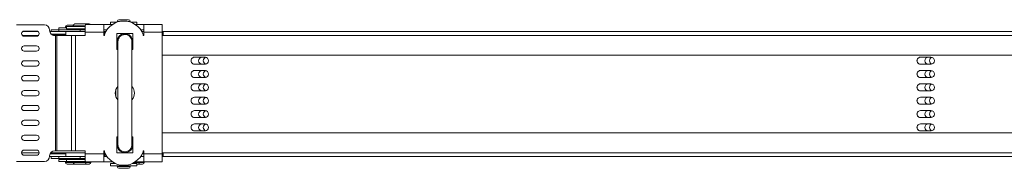
# Model space of a CAD drawing. Units: millimetres. Extents: x -3574 to 4490, y -895 to 873.
# Drawn here: x -1643 to -1080, y 232 to 317 of the extents above; entities that cross this region are included whole.
import ezdxf

# ---------------------------------------------------------------- set-up
doc = ezdxf.new("R2010")
doc.units = ezdxf.units.MM
doc.layers.add('TANGENT EDGES', color=7, linetype='Continuous', lineweight=0)
doc.layers.add('VISIBLE', color=7, linetype='Continuous', lineweight=0)

msp = doc.modelspace()

# ---------------------------------------------------------------- linework, layer by layer
at = {"layer": 'TANGENT EDGES'}
for p, q in [((-1587.37, 316.2), (-1586, 316.2)), ((-1581.17, 316.2), (-1579.87, 316.2)), ((-1616.91, 313.07), (-1616.26, 313.07)), ((-1616.26, 312.67), (-1616.91, 312.67)), ((-1612.51, 313.77), (-1605.57, 313.77)), ((-1605.58, 313.37), (-1612.51, 313.37)), ((-1608.58, 311.47), (-1608.58, 310.47)), ((-1605.58, 310), (-1595.08, 310)), ((-1594.97, 310.47), (-1594.97, 308.97)), ((-1594.51, 308.97), (-1594.51, 310.47)), ((-1590.71, 314.5), (-1590.71, 314.03)), ((-1576.5, 314.07), (-1576.5, 314.5)), ((-1572.08, 310), (-1561.58, 310)), ((-1641.58, 308.22), (-1632.37, 308.22)), ((-1622.64, 308.13), (-1622.64, 242.33)), ((-1621.89, 242.33), (-1621.89, 308.13)), ((-1617.53, 308.67), (-1617.53, 308.22)), ((-1616.71, 308.22), (-1605.58, 308.22)), ((-1613.5, 308.13), (-1613.5, 242.33)), ((-1611.25, 242.33), (-1611.25, 308.13)), ((-1561.17, 308.22), (-691.61, 308.22)), ((-1631.98, 241.22), (-1641.98, 241.22)), ((-1617.53, 241.22), (-1617.53, 240.77)), ((-1605.58, 241.22), (-1616.71, 241.22)), ((-1608.58, 237.97), (-1608.58, 238.97)), ((-1595.08, 240.47), (-1605.58, 240.47)), ((-1594.97, 240.47), (-1594.97, 238.97)), ((-1594.51, 238.97), (-1594.51, 240.47)), ((-1590.71, 236.43), (-1590.71, 235.97)), ((-1576.5, 235.97), (-1576.5, 236.4)), ((-1561.58, 240.47), (-1572.08, 240.47)), ((-691.61, 241.22), (-1561.17, 241.22)), ((-1616.91, 236.07), (-1612.51, 236.07)), ((-1612.51, 235.67), (-1616.91, 235.67)), ((-1612.51, 236.07), (-1605.45, 236.07)), ((-1605.3, 235.67), (-1612.51, 235.67)), ((-1605.01, 235.67), (-1605.3, 235.67)), ((-1602.71, 235.67), (-1605.01, 235.67)), ((-1602.42, 235.67), (-1602.71, 235.67)), ((-1587.37, 233.7), (-1579.87, 233.7)), ((-1579.87, 233.3), (-1587.37, 233.3)), ((-1574.52, 235.67), (-1577.59, 235.67)), ((-1571.92, 235.67), (-1574.52, 235.67))]:
    msp.add_line(p, q, dxfattribs=at)
for centre, start, end in [((-1582.95, 304.73), 90, 181.5397), ((-1582.95, 245.73), 178.4603, 270)]:
    msp.add_arc(centre, 4, start, end, dxfattribs=at)
at = {"layer": 'VISIBLE'}
for p, q in [((-1587.71, 315.7), (-1591.12, 315.7)), ((-1591.12, 314.5), (-1591.12, 315.7)), ((-1587.37, 315.82), (-1587.37, 316.2)), ((-1580.87, 317.2), (-1586.37, 317.2)), ((-1583.58, 316.45), (-1583.58, 316.45)), ((-1579.87, 315.84), (-1579.87, 316.2)), ((-1577.19, 315.7), (-1579.45, 315.7)), ((-1576.12, 315.7), (-1577.19, 315.7)), ((-1576.12, 314.5), (-1576.12, 315.7)), ((-1644.98, 314.23), (-1628.98, 314.23)), ((-1632.63, 310.47), (-1641.33, 310.47)), ((-1640.48, 310.73), (-1633.48, 310.73)), ((-1625.98, 311.23), (-1625.98, 311.13)), ((-1616.72, 310.47), (-1625.9, 310.47)), ((-1620.76, 311.47), (-1625.16, 311.47)), ((-1625.16, 311.47), (-1625.16, 310.47)), ((-1608.58, 311.47), (-1620.76, 311.47)), ((-1620.76, 311.47), (-1620.76, 310.47)), ((-1616.26, 312.57), (-1620.66, 312.57)), ((-1620.66, 312.57), (-1620.66, 311.47)), ((-1616.91, 312.67), (-1616.91, 313.07)), ((-1605.58, 310.47), (-1616.72, 310.47)), ((-1616.72, 308.97), (-1616.72, 310.47)), ((-1605.88, 313.27), (-1616.26, 313.27)), ((-1616.26, 313.27), (-1616.26, 312.07)), ((-1616.26, 312.07), (-1605.88, 312.07)), ((-1612.47, 314.07), (-1615.91, 314.07)), ((-1614.46, 312.07), (-1614.66, 311.87)), ((-1614.66, 311.87), (-1605.58, 311.87)), ((-1614.66, 311.47), (-1614.66, 311.87)), ((-1612.51, 313.37), (-1612.51, 313.77)), ((-1606.01, 314.77), (-1611.51, 314.77)), ((-1605.58, 311.47), (-1608.58, 311.47)), ((-1603.42, 314.77), (-1606.01, 314.77)), ((-1605.58, 313.27), (-1605.88, 313.27)), ((-1605.88, 312.07), (-1605.58, 312.07)), ((-1605.58, 313.7), (-1605.58, 311.23)), ((-1605.58, 308.13), (-1605.58, 310)), ((-1605.58, 310), (-1605.58, 308.13)), ((-1595.08, 314.5), (-1605.38, 314.5)), ((-1590.71, 314.5), (-1595.08, 314.5)), ((-1595.08, 311.5), (-1593.15, 311.5)), ((-1593.17, 311.47), (-1595.08, 311.47)), ((-1595.08, 310.47), (-1594.97, 310.47)), ((-1595.08, 310), (-1595.08, 308.13)), ((-1594.51, 310.47), (-1594.97, 310.47)), ((-1594.51, 310.47), (-1593.8, 310.47)), ((-1590.06, 314.5), (-1590.71, 314.5)), ((-1576.5, 314.5), (-1577.11, 314.5)), ((-1572.09, 314.5), (-1576.5, 314.5)), ((-1574.02, 311.5), (-1572.09, 311.5)), ((-1572.08, 311.47), (-1573.99, 311.47)), ((-1572.08, 310.47), (-1573.36, 310.47)), ((-1572.09, 314.5), (-1572.09, 311.5)), ((-1572.08, 314.5), (-1572.09, 314.5)), ((-1572.09, 311.5), (-1572.08, 311.5)), ((-1561.79, 314.5), (-1572.08, 314.5)), ((-1572.08, 310), (-1572.08, 308.13)), ((-1572.08, 308.13), (-1572.08, 310)), ((-1561.1, 310.47), (-1561.58, 310.47)), ((-1561.58, 310), (-1561.58, 240.47)), ((-691.54, 310.47), (-1561.1, 310.47)), ((-1633.48, 307.73), (-1640.48, 307.73)), ((-1625.05, 308.97), (-1616.72, 308.97)), ((-1624.69, 308.67), (-1617.53, 308.67)), ((-1623.68, 308.22), (-1616.71, 308.22)), ((-1622.98, 308.13), (-1622.64, 308.13)), ((-1622.64, 308.13), (-1621.89, 308.13)), ((-1621.89, 308.13), (-1613.5, 308.13)), ((-1617.04, 308.67), (-1617.53, 308.67)), ((-1617.04, 308.67), (-1616.72, 308.67)), ((-1617.04, 308.67), (-1617.04, 308.22)), ((-1613.5, 308.13), (-1611.25, 308.13)), ((-1611.25, 308.13), (-1605.58, 308.13)), ((-1594.97, 308.97), (-1595.08, 308.97)), ((-1595.08, 308.67), (-1594.58, 308.67)), ((-1595.08, 308.13), (-1594.58, 308.13)), ((-1594.97, 308.97), (-1594.51, 308.97)), ((-1594.58, 308.13), (-1594.58, 308.77)), ((-1594.58, 308.13), (-1594.58, 308.77)), ((-1594.58, 308.77), (-1594.58, 308.77)), ((-1594.51, 308.97), (-1594.51, 308.97)), ((-1587.47, 309.23), (-1578.47, 309.23)), ((-1587.47, 300.23), (-1587.47, 309.23)), ((-1582.98, 308.73), (-1582.95, 308.73)), ((-1578.47, 309.23), (-1578.47, 300.23)), ((-1578.47, 300.23), (-1578.47, 309.23)), ((-1572.66, 308.97), (-1572.08, 308.97)), ((-1572.58, 308.77), (-1572.58, 308.13)), ((-1572.58, 308.22), (-1572.08, 308.22)), ((-1572.58, 308.13), (-1572.08, 308.13)), ((-1561.58, 308.97), (-1561.17, 308.97)), ((-1561.58, 308.67), (-1561.17, 308.67)), ((-1561.58, 308.22), (-1561.17, 308.22)), ((-1640.48, 302.23), (-1633.48, 302.23)), ((-1633.48, 299.23), (-1640.48, 299.23)), ((-1586.94, 300.23), (-1587.47, 300.23)), ((-1578.47, 300.23), (-1578.94, 300.23)), ((-1640.48, 293.73), (-1633.48, 293.73)), ((-660.63, 296.97), (-1561.58, 296.97)), ((-1543.14, 295.77), (-1537.14, 295.77)), ((-1128.35, 295.77), (-1122.35, 295.77)), ((-1633.48, 290.73), (-1640.48, 290.73)), ((-1537.14, 291.77), (-1543.14, 291.77)), ((-1543.14, 288.15), (-1537.14, 288.15)), ((-1122.35, 291.77), (-1128.35, 291.77)), ((-1128.35, 288.15), (-1122.35, 288.15)), ((-1640.48, 285.23), (-1633.48, 285.23)), ((-1633.48, 282.23), (-1640.48, 282.23)), ((-1537.14, 284.15), (-1543.14, 284.15)), ((-1122.35, 284.15), (-1128.35, 284.15)), ((-1640.48, 276.73), (-1633.48, 276.73)), ((-1588.12, 277.18), (-1588.12, 273.28)), ((-1543.14, 280.53), (-1537.14, 280.53)), ((-1537.14, 276.53), (-1543.14, 276.53)), ((-1128.35, 280.53), (-1122.35, 280.53)), ((-1122.35, 276.53), (-1128.35, 276.53)), ((-1633.48, 273.73), (-1640.48, 273.73)), ((-1543.14, 272.9), (-1537.14, 272.9)), ((-1128.35, 272.9), (-1122.35, 272.9)), ((-1640.48, 268.23), (-1633.48, 268.23)), ((-1633.48, 265.23), (-1640.48, 265.23)), ((-1537.14, 268.9), (-1543.14, 268.9)), ((-1543.14, 265.28), (-1537.14, 265.28)), ((-1122.35, 268.9), (-1128.35, 268.9)), ((-1128.35, 265.28), (-1122.35, 265.28)), ((-1640.48, 259.73), (-1633.48, 259.73)), ((-1537.14, 261.28), (-1543.14, 261.28)), ((-1122.35, 261.28), (-1128.35, 261.28)), ((-1633.48, 256.73), (-1640.48, 256.73)), ((-1543.14, 257.66), (-1537.14, 257.66)), ((-1537.14, 253.66), (-1543.14, 253.66)), ((-1128.35, 257.66), (-1122.35, 257.66)), ((-1122.35, 253.66), (-1128.35, 253.66)), ((-1640.48, 251.23), (-1633.48, 251.23)), ((-1633.48, 248.23), (-1640.48, 248.23)), ((-1587.47, 241.23), (-1587.47, 250.23)), ((-1587.47, 250.23), (-1586.94, 250.23)), ((-1578.94, 250.23), (-1578.47, 250.23)), ((-1578.47, 241.23), (-1578.47, 250.23)), ((-1578.47, 250.23), (-1578.47, 241.23)), ((-1561.58, 252.47), (-660.63, 252.47)), ((-1640.48, 242.73), (-1633.48, 242.73)), ((-1622.64, 242.33), (-1622.98, 242.33)), ((-1621.89, 242.33), (-1622.64, 242.33)), ((-1613.5, 242.33), (-1621.89, 242.33)), ((-1611.25, 242.33), (-1613.5, 242.33)), ((-1605.58, 242.33), (-1611.25, 242.33)), ((-1605.58, 242.33), (-1605.58, 240.47)), ((-1605.58, 240.47), (-1605.58, 242.33)), ((-1595.08, 242.33), (-1594.58, 242.33)), ((-1595.08, 240.47), (-1595.08, 242.33)), ((-1594.58, 242.33), (-1594.58, 241.7)), ((-1594.58, 241.7), (-1594.58, 242.33)), ((-1572.58, 242.33), (-1572.58, 241.7)), ((-1572.58, 242.33), (-1572.08, 242.33)), ((-1572.08, 242.33), (-1572.08, 240.47)), ((-1572.08, 242.33), (-1572.08, 240.47)), ((-1633.48, 239.73), (-1640.48, 239.73)), ((-1625.99, 238.97), (-1616.72, 238.97)), ((-1625.98, 239.33), (-1625.98, 239.23)), ((-1616.72, 240.47), (-1625.75, 240.47)), ((-1617.53, 240.77), (-1625.61, 240.77)), ((-1616.71, 241.22), (-1625.31, 241.22)), ((-1625.16, 237.97), (-1625.16, 238.97)), ((-1625.16, 237.97), (-1620.76, 237.97)), ((-1620.76, 237.97), (-1620.76, 238.97)), ((-1620.76, 237.97), (-1608.58, 237.97)), ((-1616.26, 237.37), (-1620.66, 237.37)), ((-1620.66, 236.17), (-1620.66, 237.37)), ((-1619.06, 237.97), (-1619.06, 237.57)), ((-1614.66, 237.57), (-1619.06, 237.57)), ((-1618.86, 237.37), (-1619.06, 237.57)), ((-1617.53, 240.77), (-1617.04, 240.77)), ((-1617.04, 240.77), (-1617.04, 241.22)), ((-1616.72, 240.77), (-1617.04, 240.77)), ((-1616.72, 238.97), (-1616.72, 240.47)), ((-1616.72, 238.97), (-1605.58, 238.97)), ((-1605.58, 237.37), (-1616.26, 237.37)), ((-1616.26, 236.17), (-1616.26, 237.37)), ((-1614.66, 237.97), (-1614.66, 237.57)), ((-1605.58, 237.57), (-1614.66, 237.57)), ((-1614.46, 237.37), (-1614.66, 237.57)), ((-1608.58, 237.97), (-1605.58, 237.97)), ((-1605.58, 236.76), (-1605.58, 239.23)), ((-1594.2, 240.77), (-1595.08, 240.77)), ((-1595.08, 240.47), (-1594.97, 240.47)), ((-1593.15, 238.97), (-1595.08, 238.97)), ((-1594.51, 240.47), (-1594.97, 240.47)), ((-1594.58, 241.7), (-1594.58, 241.7)), ((-1594.51, 240.47), (-1594.05, 240.47)), ((-1578.47, 241.23), (-1587.47, 241.23)), ((-1582.95, 241.73), (-1582.98, 241.73)), ((-1572.09, 238.97), (-1574.02, 238.97)), ((-1572.08, 240.47), (-1573.12, 240.47)), ((-1572.08, 241.22), (-1572.77, 241.22)), ((-1572.08, 238.97), (-1572.09, 238.97)), ((-1572.09, 235.97), (-1572.09, 238.97)), ((-1561.17, 241.22), (-1561.58, 241.22)), ((-1561.17, 240.77), (-1561.58, 240.77)), ((-1561.17, 240.47), (-1561.58, 240.47)), ((-1561.58, 238.97), (-1561.1, 238.97)), ((-1561.1, 238.97), (-691.54, 238.97)), ((-1628.98, 236.23), (-1644.98, 236.23)), ((-1620.66, 236.17), (-1616.26, 236.17)), ((-1616.91, 236.07), (-1616.91, 235.67)), ((-1616.26, 236.17), (-1605.48, 236.17)), ((-1615.91, 234.67), (-1611.51, 234.67)), ((-1612.51, 236.07), (-1612.51, 235.67)), ((-1611.51, 234.67), (-1606.22, 234.67)), ((-1606.22, 234.67), (-1606.01, 234.67)), ((-1606.01, 234.67), (-1603.63, 234.67)), ((-1605.38, 235.97), (-1595.08, 235.97)), ((-1605.01, 235.97), (-1605.01, 235.67)), ((-1603.63, 234.67), (-1603.42, 234.67)), ((-1602.42, 235.97), (-1602.42, 235.67)), ((-1590.71, 235.97), (-1595.08, 235.97)), ((-1588.28, 235), (-1591.12, 235)), ((-1591.12, 233.8), (-1591.12, 235)), ((-1591.12, 233.8), (-1576.16, 233.8)), ((-1590.71, 235.97), (-1590.06, 235.97)), ((-1589.52, 235.63), (-1589.52, 235.2)), ((-1589.28, 235.2), (-1589.52, 235.2)), ((-1589.32, 235), (-1589.52, 235.2)), ((-1588.71, 235.2), (-1589.28, 235.2)), ((-1587.37, 233.7), (-1587.37, 233.3)), ((-1586.37, 232.3), (-1580.87, 232.3)), ((-1583.58, 234.01), (-1583.58, 234.01)), ((-1579.87, 233.7), (-1579.87, 233.3)), ((-1576.16, 235), (-1578.89, 235)), ((-1577.72, 235.2), (-1578.45, 235.2)), ((-1577.92, 235), (-1577.72, 235.2)), ((-1577.72, 235.59), (-1577.72, 235.2)), ((-1577.11, 235.97), (-1576.5, 235.97)), ((-1572.09, 235.97), (-1576.5, 235.97)), ((-1576.12, 235), (-1576.16, 235)), ((-1576.16, 233.8), (-1576.12, 233.8)), ((-1576.12, 233.8), (-1576.12, 235)), ((-1576.12, 234.67), (-1575.52, 234.67)), ((-1575.52, 234.67), (-1572.92, 234.67)), ((-1574.52, 235.97), (-1574.52, 235.67)), ((-1572.08, 235.97), (-1572.09, 235.97)), ((-1572.08, 235.97), (-1561.79, 235.97)), ((-1571.92, 235.97), (-1571.92, 235.67))]:
    msp.add_line(p, q, dxfattribs=at)
for centre, radius, start, end in [((-1583.58, 304.73), 11.72, 90, 159.8558), ((-1583.58, 304.73), 11.72, 90, 159.8558), ((-1586.37, 316.2), 1, 90, 180), ((-1583.58, 304.73), 11.72, 20.1442, 90), ((-1580.87, 316.2), 1, 360, 90), ((-1640.48, 309.23), 1.5, 90, 270), ((-1633.48, 309.23), 1.5, 270, 90), ((-1633.48, 309.23), 1.5, 270, 90), ((-1628.98, 311.23), 3, 360, 90), ((-1622.98, 311.13), 3, 180, 270), ((-1615.91, 313.07), 1, 90, 180), ((-1616.81, 312.67), 0.1, 180, 270), ((-1611.51, 313.77), 1, 90, 180), ((-1612.41, 313.37), 0.1, 180, 270), ((-1606.01, 313.77), 1, 47.0276, 90), ((-1603.42, 313.77), 1, 47.0276, 90), ((-1582.97, 304.73), 6.31, 134.4865, 135.4892), ((-1582.97, 304.73), 4.5, 56.8424, 178.3458), ((-1582.97, 304.73), 4.5, 181.6542, 208.0286), ((-1582.98, 304.73), 4, 90, 186.3324), ((-1582.97, 304.73), 4.5, 333.5122, 56.8424), ((-1582.97, 304.73), 6.31, 44.4865, 45.5135), ((-1640.48, 300.73), 1.5, 90, 270), ((-1633.48, 300.73), 1.5, 270, 90), ((-1633.48, 300.73), 1.5, 270, 90), ((-1582.97, 304.73), 6.31, 224.5108, 225.5135), ((-1582.97, 304.73), 6.31, 314.4865, 315.5135), ((-1640.48, 292.23), 1.5, 90, 270), ((-1633.48, 292.23), 1.5, 270, 90), ((-1633.48, 292.23), 1.5, 270, 90), ((-1538.81, 293.77), 2, 90, 270), ((-1536.17, 293.77), 2, 104.071, 255.929), ((-1123.81, 293.77), 2, 90, 270), ((-1121.17, 293.77), 2, 107.1854, 252.8146), ((-1538.81, 286.15), 2, 90, 270), ((-1536.17, 286.15), 2, 104.071, 255.929), ((-1123.81, 286.15), 2, 90, 270), ((-1121.17, 286.15), 2, 107.1854, 252.8146), ((-1640.48, 283.73), 1.5, 90, 270), ((-1633.48, 283.73), 1.5, 270, 90), ((-1633.48, 283.73), 1.5, 270, 90), ((-1640.48, 275.23), 1.5, 90, 270), ((-1633.48, 275.23), 1.5, 270, 90), ((-1633.48, 275.23), 1.5, 270, 90), ((-1582.97, 275.23), 5.5, 136.0942, 223.9058), ((-1582.97, 275.23), 5.5, 360, 42.7717), ((-1582.97, 275.23), 5.5, 360, 42.7429), ((-1538.81, 278.53), 2, 90, 270), ((-1536.17, 278.53), 2, 104.071, 255.929), ((-1123.81, 278.53), 2, 90, 270), ((-1121.17, 278.53), 2, 107.1854, 252.8146), ((-1582.97, 275.23), 5.5, 317.2283, 360), ((-1582.97, 275.23), 5.5, 317.2571, 360), ((-1538.81, 270.9), 2, 90, 270), ((-1536.17, 270.9), 2, 104.071, 255.929), ((-1123.81, 270.9), 2, 90, 270), ((-1121.17, 270.9), 2, 107.1854, 252.8146), ((-1640.48, 266.73), 1.5, 90, 270), ((-1633.48, 266.73), 1.5, 270, 90), ((-1633.48, 266.73), 1.5, 270, 90), ((-1538.81, 263.28), 2, 90, 270), ((-1536.17, 263.28), 2, 104.071, 255.929), ((-1123.81, 263.28), 2, 90, 270), ((-1121.17, 263.28), 2, 107.1854, 252.8146), ((-1640.48, 258.23), 1.5, 90, 270), ((-1633.48, 258.23), 1.5, 270, 90), ((-1633.48, 258.23), 1.5, 270, 90), ((-1538.81, 255.66), 2, 90, 270), ((-1536.17, 255.66), 2, 104.071, 255.929), ((-1123.81, 255.66), 2, 90, 270), ((-1121.17, 255.66), 2, 107.1854, 252.8146), ((-1640.48, 249.73), 1.5, 90, 270), ((-1633.48, 249.73), 1.5, 270, 90), ((-1633.48, 249.73), 1.5, 270, 90), ((-1582.97, 245.73), 6.31, 134.4865, 135.4892), ((-1582.97, 245.73), 4.5, 151.9714, 178.3458), ((-1582.97, 245.73), 4.5, 181.6542, 26.4878), ((-1582.97, 245.73), 6.31, 44.4865, 45.5135), ((-1640.48, 241.23), 1.5, 90, 270), ((-1633.48, 241.23), 1.5, 270, 90), ((-1633.48, 241.23), 1.5, 270, 90), ((-1622.98, 239.33), 3, 90, 180), ((-1582.98, 245.73), 4, 173.6676, 270), ((-1628.98, 239.23), 3, 270, 360), ((-1583.58, 245.73), 11.72, 200.1442, 270), ((-1583.58, 245.73), 11.72, 200.1442, 270), ((-1582.97, 245.73), 6.31, 224.5108, 225.5135), ((-1583.58, 245.73), 11.72, 270, 339.8558), ((-1582.97, 245.73), 6.31, 314.4865, 315.5135), ((-1616.81, 236.07), 0.1, 90, 180), ((-1615.91, 235.67), 1, 180, 270), ((-1612.41, 236.07), 0.1, 90, 180), ((-1611.51, 235.67), 1, 180, 270), ((-1606.01, 235.67), 1, 270, 0), ((-1603.42, 235.67), 1, 270, 360), ((-1587.27, 233.7), 0.1, 90, 180), ((-1586.37, 233.3), 1, 180, 270), ((-1580.87, 233.3), 1, 270, 0), ((-1579.97, 233.7), 0.1, 0, 90), ((-1575.52, 235.67), 1, 270, 360), ((-1572.92, 235.67), 1, 270, 360)]:
    msp.add_arc(centre, radius, start, end, dxfattribs=at)
for centre, major_axis, ratio, start_param, end_param in [((-1616.72, 308.22), (0, 2.25), 0.003041, -1.570796, 0), ((-1605.58, 310), (0, 4.5), 0.000625, -1.570796, -0.604239), ((-1605.58, 310), (0, 1.5), 0.000625, -1.570796, -0.604239), ((-1595.08, 310), (0, 4.5), 0.000625, -1.570796, 0), ((-1572.08, 310), (0, 4.5), 0.000625, -1.570796, 0), ((-1572.08, 310), (0, 1.5), 0.000625, -1.570796, 0), ((-1561.58, 310), (0, 4.5), 0.000625, -1.570796, -0.604239), ((-1561.1, 308.22), (0, 2.25), 0.031757, 0, 1.570796), ((-1620.93, 308.22), (0, 2.25), 0.017431, 1.230959, 1.369438), ((-1616.81, 308.22), (0, 2.25), 0.003041, 1.230959, 1.369438), ((-1616.81, 308.22), (0, 0.75), 0.003041, 0, 0.927295), ((-1616.72, 308.22), (0, -0.75), 0.003041, -4.712389, -3.141593), ((-1543.14, 293.77), (0, -2), 0.999496, -3.141593, 0), ((-1543.09, 293.77), (0, 2), 0.999496, 0, 3.141593), ((-1537.14, 293.77), (0, 2), 0.999496, 3.141593, 6.283185), ((-1128.35, 293.77), (0, 2), 0.999496, 0, 3.141593), ((-1128.3, 293.77), (0, 2), 0.999496, 0, 3.141593), ((-1122.35, 293.77), (0, 2), 0.999496, 3.141593, 6.283185), ((-1543.14, 286.15), (0, -2), 0.999496, -3.141593, 0), ((-1543.09, 286.15), (0, 2), 0.999496, 0, 3.141593), ((-1537.14, 286.15), (0, 2), 0.999496, 3.141593, 6.283185), ((-1128.35, 286.15), (0, 2), 0.999496, 0, 3.141593), ((-1128.3, 286.15), (0, 2), 0.999496, 0, 3.141593), ((-1122.35, 286.15), (0, 2), 0.999496, 3.141593, 6.283185), ((-1543.14, 278.53), (0, -2), 0.999496, -3.141593, 0), ((-1543.09, 278.53), (0, 2), 0.999496, 0, 3.141593), ((-1537.14, 278.53), (0, 2), 0.999496, 3.141593, 6.283185), ((-1128.35, 278.53), (0, 2), 0.999496, 0, 3.141593), ((-1128.3, 278.53), (0, 2), 0.999496, 0, 3.141593), ((-1122.35, 278.53), (0, 2), 0.999496, 3.141593, 6.283185), ((-1543.14, 270.9), (0, -2), 0.999496, -3.141593, 0), ((-1543.09, 270.9), (0, 2), 0.999496, 0, 3.141593), ((-1537.14, 270.9), (0, 2), 0.999496, 3.141593, 6.283185), ((-1128.35, 270.9), (0, 2), 0.999496, 0, 3.141593), ((-1128.3, 270.9), (0, 2), 0.999496, 0, 3.141593), ((-1122.35, 270.9), (0, 2), 0.999496, 3.141593, 6.283185), ((-1543.14, 263.28), (0, -2), 0.999496, -3.141593, 0), ((-1543.09, 263.28), (0, 2), 0.999496, 0, 3.141593), ((-1537.14, 263.28), (0, 2), 0.999496, 3.141593, 6.283185), ((-1128.35, 263.28), (0, 2), 0.999496, 0, 3.141593), ((-1128.3, 263.28), (0, 2), 0.999496, 0, 3.141593), ((-1122.35, 263.28), (0, 2), 0.999496, 3.141593, 6.283185), ((-1543.14, 255.66), (0, -2), 0.999496, -3.141593, 0), ((-1543.09, 255.66), (0, 2), 0.999496, 0, 3.141593), ((-1537.14, 255.66), (0, 2), 0.999496, 3.141593, 6.283185), ((-1128.35, 255.66), (0, 2), 0.999496, 0, 3.141593), ((-1128.3, 255.66), (0, 2), 0.999496, 0, 3.141593), ((-1122.35, 255.66), (0, 2), 0.999496, 3.141593, 6.283185), ((-1620.93, 241.22), (0, 2.25), 0.017431, 1.772154, 1.910633), ((-1616.81, 241.22), (0, -2.25), 0.003041, -1.369438, -1.230959), ((-1616.81, 241.22), (0, 0.75), 0.003041, 2.214297, 3.141593), ((-1616.72, 241.22), (0, 2.25), 0.003041, 3.141593, 4.712389), ((-1616.72, 241.22), (0, -0.75), 0.003041, 0, 1.570796), ((-1605.58, 240.47), (0, 1.5), 0.000625, 3.745831, 4.712389), ((-1605.58, 240.47), (0, -4.5), 0.000625, 0.604239, 1.570796), ((-1595.08, 240.47), (0, -4.5), 0.000625, 0, 1.570796), ((-1572.08, 240.47), (0, 4.5), 0.000625, 3.141593, 4.712389), ((-1572.08, 240.47), (0, 1.5), 0.000625, 3.141593, 4.712389), ((-1561.58, 240.47), (0, 4.5), 0.000625, 3.745831, 4.712389), ((-1561.1, 241.22), (0, -2.25), 0.031757, -1.570796, 0)]:
    msp.add_ellipse(centre, major_axis=major_axis, ratio=ratio, start_param=start_param, end_param=end_param, dxfattribs=at)
for points in [[(-1605.58, 313.7), (-1605.52, 314.22), (-1605.45, 314.5), (-1605.38, 314.5)], [(-1561.79, 314.5), (-1561.72, 314.5), (-1561.65, 314.22), (-1561.58, 313.7)], [(-1605.38, 235.97), (-1605.45, 235.97), (-1605.52, 236.25), (-1605.58, 236.76)], [(-1561.58, 236.76), (-1561.65, 236.25), (-1561.72, 235.97), (-1561.79, 235.97)]]:
    msp.add_open_spline(points, degree=3, dxfattribs=at)
for points, knots in [([(-1586.95, 245.82), (-1586.95, 245.82), (-1586.95, 245.83), (-1586.95, 245.95), (-1586.95, 246.14), (-1586.95, 247.02), (-1586.95, 248.08), (-1586.94, 251.04), (-1586.94, 253.03), (-1586.94, 257.65), (-1586.94, 260.33), (-1586.94, 266.05), (-1586.94, 269.15), (-1586.94, 275.39), (-1586.94, 278.59), (-1586.94, 284.71), (-1586.94, 287.69), (-1586.94, 293.07), (-1586.94, 295.53), (-1586.94, 299.62), (-1586.94, 301.3), (-1586.95, 303.69), (-1586.95, 304.45), (-1586.95, 304.64), (-1586.95, 304.65), (-1586.95, 304.65)], [0.708899, 0.708899, 0.708899, 0.708899, 0.820598, 0.820598, 1.205645, 1.205645, 2.084063, 2.084063, 3.020736, 3.020736, 3.96006, 3.96006, 4.899765, 4.899765, 5.839566, 5.839566, 6.779382, 6.779382, 7.719158, 7.719158, 8.658773, 8.658773, 9.5978, 9.5978, 9.679489, 9.679489, 9.679489, 9.679489]), ([(-1582.95, 308.73), (-1582.52, 308.73), (-1582.08, 308.66), (-1581.27, 308.38), (-1580.89, 308.18), (-1580.21, 307.67), (-1579.91, 307.36), (-1579.42, 306.66), (-1579.24, 306.26), (-1579.06, 305.66), (-1579.01, 305.45), (-1578.98, 305.2), (-1578.98, 305.15), (-1578.97, 305.07), (-1578.97, 305.04), (-1578.96, 304.98), (-1578.96, 304.95), (-1578.96, 304.9), (-1578.96, 304.89), (-1578.96, 304.85), (-1578.95, 304.84), (-1578.95, 304.8), (-1578.95, 304.78), (-1578.95, 304.72), (-1578.95, 304.68), (-1578.95, 304.46), (-1578.95, 304.18), (-1578.95, 302.92), (-1578.95, 301.49), (-1578.94, 297.83), (-1578.94, 295.62), (-1578.94, 290.63), (-1578.94, 287.79), (-1578.94, 281.87), (-1578.94, 278.7), (-1578.94, 272.43), (-1578.94, 269.25), (-1578.94, 263.28), (-1578.94, 260.41), (-1578.94, 255.34), (-1578.94, 253.08), (-1578.94, 249.43), (-1578.95, 247.99), (-1578.95, 246.59), (-1578.95, 246.25), (-1578.95, 245.9), (-1578.95, 245.82), (-1578.95, 245.72), (-1578.95, 245.7), (-1578.95, 245.63), (-1578.96, 245.61), (-1578.96, 245.55), (-1578.96, 245.53), (-1578.96, 245.5), (-1578.96, 245.48), (-1578.97, 245.42), (-1578.97, 245.39), (-1578.98, 245.31), (-1578.98, 245.26), (-1579, 245.15), (-1579.01, 245.07), (-1579.05, 244.84), (-1579.09, 244.68), (-1579.24, 244.21), (-1579.38, 243.9), (-1579.78, 243.26), (-1580.06, 242.94), (-1580.71, 242.39), (-1581.08, 242.17), (-1581.87, 241.86), (-1582.3, 241.76), (-1582.8, 241.73), (-1582.88, 241.73), (-1582.95, 241.73)], [0, 0, 0, 0, 0.12972, 0.12972, 0.257096, 0.257096, 0.384555, 0.384555, 0.511989, 0.511989, 0.574038, 0.574038, 0.590515, 0.590515, 0.601955, 0.601955, 0.615811, 0.615811, 0.629409, 0.629409, 0.652062, 0.652062, 0.704809, 0.704809, 0.862855, 0.862855, 1.338321, 1.338321, 2.342621, 2.342621, 3.28354, 3.28354, 4.224037, 4.224037, 5.164246, 5.164246, 6.10439, 6.10439, 7.044533, 7.044533, 7.984738, 7.984738, 8.925181, 8.925181, 9.391737, 9.391737, 9.632484, 9.632484, 9.740796, 9.740796, 9.773726, 9.773726, 9.78513, 9.78513, 9.793901, 9.793901, 9.807016, 9.807016, 9.820907, 9.820907, 9.84392, 9.84392, 9.892511, 9.892511, 9.992345, 9.992345, 10.118652, 10.118652, 10.24609, 10.24609, 10.373545, 10.373545, 10.396575, 10.396575, 10.396575, 10.396575])]:
    msp.add_open_spline(points, degree=3, knots=knots, dxfattribs=at)

doc.saveas('drawing.dxf')
